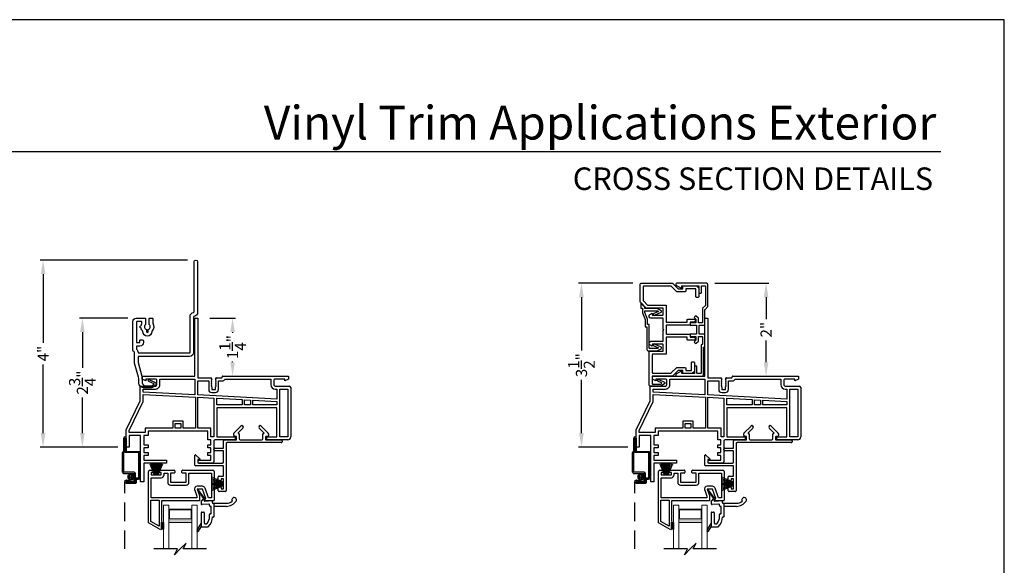
# Model space of a CAD drawing. Extents: x 34 to 170, y -88 to -44.
# Drawn here: x 81 to 102, y -56 to -44 of the extents above; entities that cross this region are included whole.
import ezdxf
from ezdxf.enums import TextEntityAlignment as Align

# ---------------------------------------------------------------- set-up
doc = ezdxf.new("R2010")
doc.units = 0
doc.header["$LTSCALE"] = 2
doc.header["$MEASUREMENT"] = 0
doc.header["$PDMODE"] = 3
doc.linetypes.add('HIDDEN', pattern=[0.075, 0.05, -0.025])
doc.layers.get('0').update_dxf_attribs({"linetype": 'CONTINUOUS'})
doc.layers.get('DEFPOINTS').update_dxf_attribs({"color": 3, "linetype": 'CONTINUOUS'})
doc.styles.add('Arial', font='arial.ttf')
doc.styles.get("Standard").update_dxf_attribs({"font": 'arial.ttf'})
doc.dimstyles.get("Standard").update_dxf_attribs({"dimtxt": 0.24, "dimasz": 0.3, "dimexe": 0.0625, "dimexo": 0.18, "dimgap": 0.09, "dimtad": 0, "dimdec": 4, "dimzin": 0, "dimdsep": 46, "dimlunit": 4, "dimtxsty": 'Standard', "dimcen": 0, "dimadec": 5, "dimazin": 0, "dimtfac": 1, "dimtdec": 4, "dimtofl": 0, "dimtmove": 0, "dimatfit": 3, "dimfxl": 1, "dimtolj": 1, "dimtzin": 0, "dimarcsym": 0})

# ---------------------------------------------------------------- blocks, each defined once
blk = doc.blocks.new('glass rail fram v3')
for p, q in [((-0.343, -0.38), (-0.343, 0.72)), ((-0.313, 0.75), (-0.253, 0.75)), ((-0.283, 0.7), (-0.283, 0.65)), ((-0.253, 0.7), (-0.283, 0.7)), ((-0.283, 0.65), (-0.063, 0.65)), ((-0.238, 0.735), (-0.238, 0.715)), ((-0.108, 0.715), (-0.108, 0.735)), ((-0.093, 0.75), (0.214, 0.75)), ((-0.063, 0.7), (-0.093, 0.7)), ((-0.063, 0.65), (-0.063, 0.7)), ((-0.003, 0.65), (-0.003, 0.69)), ((-0.003, 0.69), (0.076, 0.69)), ((0.076, 0.69), (0.076, 0.49)), ((0.136, 0.69), (0.136, 0.49)), ((0.214, 0.69), (0.136, 0.69)), ((0.229, 0.735), (0.229, 0.705)), ((0.379, 0.705), (0.379, 0.735)), ((0.394, 0.75), (1.049, 0.75)), ((0.472, 0.69), (0.394, 0.69)), ((0.472, 0.49), (0.472, 0.69)), ((0.532, 0.49), (0.532, 0.69)), ((0.532, 0.69), (1.019, 0.69)), ((1.019, 0.69), (1.019, 0.154)), ((1.079, 0.72), (1.079, 0.109)), ((-0.283, 0.154), (-0.283, 0.59)), ((-0.283, 0.59), (-0.063, 0.59)), ((0.136, 0.49), (0.472, 0.49)), ((0.136, 0.43), (0.472, 0.43)), ((0.656, 0.323), (0.703, 0.194)), ((0.824, 0.404), (0.712, 0.404)), ((0.712, 0.344), (0.763, 0.205)), ((0.824, 0.344), (0.712, 0.344)), ((0.897, 0.144), (0.824, 0.344)), ((0.957, 0.154), (0.88, 0.365)), ((-0.293, -0.351), (-0.293, 0.104)), ((-0.293, 0.104), (-0.112, 0.104)), ((0.703, 0.154), (-0.283, 0.154)), ((-0.112, 0.104), (-0.112, -0.455)), ((-0.062, 0.094), (-0.062, -0.22)), ((0.763, 0.094), (-0.062, 0.094)), ((0.703, 0.194), (0.703, 0.154)), ((0.763, 0.205), (0.763, 0.094)), ((0.872, 0.12), (0.897, 0.144)), ((1.064, 0.094), (0.883, 0.094)), ((1.019, 0.154), (0.957, 0.154)), ((-0.085, -0.529), (-0.343, -0.38)), ((-0.112, -0.455), (-0.293, -0.351)), ((-0.062, -0.251), (-0.062, -0.345)), ((-0.062, -0.376), (-0.062, -0.47)), ((-0.062, -0.501), (-0.062, -0.516))]:
    blk.add_line(p, q)
for centre, radius, start, end in [((-0.313, 0.72), 0.03, 89.9994, 180), ((-0.253, 0.735), 0.015, 0, 90.0019), ((-0.253, 0.715), 0.015, 269.9981, 0), ((-0.093, 0.735), 0.015, 89.9981, 180), ((-0.093, 0.715), 0.015, 180, 270.0019), ((-0.063, 0.65), 0.06, 270.0009, 0), ((0.214, 0.735), 0.015, 0, 90.0013), ((0.214, 0.705), 0.015, 270.0012, 0), ((0.394, 0.735), 0.015, 89.9981, 180), ((0.394, 0.705), 0.015, 180, 269.9993), ((1.049, 0.72), 0.03, 0, 90.0003), ((0.136, 0.49), 0.06, 180, 270.0014), ((0.472, 0.49), 0.06, 269.9986, 0), ((0.712, 0.344), 0.06, 89.9998, 199.9996), ((0.824, 0.344), 0.06, 19.9982, 90.0019), ((0.883, 0.109), 0.015, 134.9988, 270.0012), ((1.064, 0.109), 0.015, 269.9984, 0), ((-0.062, -0.236), 0.0154, 270.0019, 89.9981), ((-0.062, -0.361), 0.0154, 270.0019, 89.9981), ((-0.077, -0.516), 0.015, 239.9985, 0), ((-0.062, -0.486), 0.0154, 269.9976, 90.0024)]:
    blk.add_arc(centre, radius, start, end)
blk = doc.blocks.new('A$C188A3941')
for p, q in [((1.486, 3.53), (1.551, 3.53)), ((1.486, 2.28), (1.486, 3.53)), ((1.551, 3.53), (1.551, 2.24)), ((0.351, 2.28), (1.486, 2.28)), ((0.351, 2.215), (0.351, 2.28)), ((0.43, 2.175), (0.351, 2.215)), ((0.43, 2.215), (0.43, 2.175)), ((0.636, 2.215), (0.43, 2.215)), ((0.666, 2.095), (0.666, 2.185)), ((0.731, 2.095), (0.731, 2.215)), ((0.731, 2.215), (1.486, 2.215)), ((1.486, 2.215), (1.486, 1.876)), ((1.551, 2.24), (1.833, 2.24)), ((1.551, 1.873), (1.551, 2.175)), ((1.551, 2.175), (1.783, 2.175)), ((1.783, 2.175), (1.783, 1.99)), ((1.848, 2.225), (1.833, 2.21)), ((1.833, 2.21), (1.848, 2.195)), ((1.848, 2.195), (1.833, 2.18)), ((1.833, 2.18), (1.848, 2.165)), ((1.848, 2.165), (1.833, 2.15)), ((1.833, 2.15), (1.848, 2.135)), ((1.848, 2.135), (1.833, 2.12)), ((1.943, 2.21), (1.928, 2.225)), ((1.928, 2.195), (1.943, 2.21)), ((1.943, 2.18), (1.928, 2.195)), ((1.928, 2.165), (1.943, 2.18)), ((1.943, 2.15), (1.928, 2.165)), ((1.928, 2.135), (1.943, 2.15)), ((1.943, 2.12), (1.928, 2.135)), ((1.943, 2.24), (2.058, 2.24)), ((1.993, 1.99), (1.993, 2.175)), ((1.993, 2.175), (2.073, 2.175)), ((2.073, 2.255), (2.073, 2.265)), ((2.088, 2.28), (3.501, 2.28)), ((2.133, 2.215), (3.121, 2.215)), ((3.121, 2.215), (3.121, 2.095)), ((3.186, 2.185), (3.186, 2.095)), ((3.422, 2.215), (3.216, 2.215)), ((3.422, 2.175), (3.422, 2.215)), ((3.501, 2.215), (3.422, 2.175)), ((3.501, 2.28), (3.501, 2.215)), ((0.301, 1.749), (0.301, 2.049)), ((0.316, 2.065), (0.636, 2.065)), ((0.366, 1.935), (0.366, 2)), ((0.366, 2), (0.636, 2)), ((1.486, 1.876), (0.366, 1.935)), ((1.833, 2.12), (1.848, 2.105)), ((1.848, 2.105), (1.833, 2.09)), ((1.833, 2.09), (1.848, 2.075)), ((1.848, 2.075), (1.833, 2.06)), ((1.833, 2.06), (1.848, 2.045)), ((1.848, 2.045), (1.848, 1.99)), ((1.848, 1.99), (1.928, 1.99)), ((1.848, 1.925), (1.928, 1.925)), ((1.928, 2.105), (1.943, 2.12)), ((1.943, 2.09), (1.928, 2.105)), ((1.928, 2.075), (1.943, 2.09)), ((1.943, 2.06), (1.928, 2.075)), ((1.928, 2.045), (1.943, 2.06)), ((1.928, 1.99), (1.928, 2.045)), ((3.216, 2.065), (3.522, 2.065)), ((3.216, 2), (3.249, 2)), ((3.249, 2), (3.249, 1.784)), ((3.314, 0.97), (3.314, 2)), ((3.314, 2), (3.486, 2)), ((3.486, 2), (3.486, 0.97)), ((3.551, 2.036), (3.551, 0.97)), ((0, 1.125), (0.301, 1.749)), ((0.065, 1.11), (0.366, 1.734)), ((0.366, 1.885), (1.501, 1.825)), ((0.366, 1.734), (0.366, 1.885)), ((1.501, 1.825), (1.501, 1.16)), ((3.249, 1.784), (1.551, 1.873)), ((1.551, 1.16), (1.551, 1.822)), ((1.551, 1.822), (1.892, 1.805)), ((1.892, 1.805), (1.892, 0.97)), ((1.957, 1.801), (2.505, 1.772)), ((1.957, 1.66), (1.957, 1.801)), ((2.505, 1.772), (2.505, 1.66)), ((2.555, 1.77), (2.681, 1.763)), ((2.555, 1.66), (2.555, 1.77)), ((2.681, 1.763), (2.681, 1.66)), ((2.731, 1.66), (2.731, 1.761)), ((2.731, 1.761), (3.249, 1.733)), ((3.249, 1.733), (3.249, 1.66)), ((2.505, 1.66), (1.957, 1.66)), ((1.957, 1.595), (1.957, 0.97)), ((3.249, 1.595), (1.957, 1.595)), ((2.681, 1.66), (2.555, 1.66)), ((3.249, 1.66), (2.731, 1.66)), ((3.249, 0.97), (3.249, 1.595)), ((1.234, 1.308), (1.008, 1.308)), ((1.008, 1.308), (1.008, 1.16)), ((1.234, 1.16), (1.234, 1.308)), ((0, 0.75), (0, 1.125)), ((0.065, 1.065), (0.065, 1.11)), ((0.41, 1.065), (0.065, 1.065)), ((1.008, 1.16), (0.41, 1.16)), ((0.41, 1.16), (0.41, 1.065)), ((0.475, 1.095), (0.475, 1)), ((1.767, 1.095), (0.475, 1.095)), ((1.058, 1.16), (1.058, 1.258)), ((1.058, 1.258), (1.184, 1.258)), ((1.184, 1.16), (1.058, 1.16)), ((1.184, 1.258), (1.184, 1.16)), ((1.501, 1.16), (1.234, 1.16)), ((1.832, 1.16), (1.551, 1.16)), ((1.767, 0.905), (1.767, 1.095)), ((1.832, 0.97), (1.832, 1.16)), ((0.065, 1), (0.065, 0.75)), ((0.315, 1), (0.065, 1)), ((0.315, 0), (0.315, 1)), ((0.38, 1), (0.38, 0.8)), ((0.475, 1), (0.38, 1)), ((1.83, 0.905), (1.767, 0.905)), ((1.83, 0.8), (1.83, 0.905)), ((1.892, 0.97), (1.832, 0.97)), ((1.895, 0.875), (1.895, 0.435)), ((2.353, 0.905), (1.925, 0.905)), ((1.957, 0.97), (2.353, 0.97)), ((2.353, 0.97), (2.353, 0.905)), ((3.039, 0.97), (3.249, 0.97)), ((3.039, 0.905), (3.039, 0.97)), ((3.486, 0.905), (3.039, 0.905)), ((3.486, 0.97), (3.314, 0.97)), ((0.065, 0.75), (0, 0.75)), ((0.38, 0.8), (0.475, 0.8)), ((0.38, 0.735), (0.38, 0.635)), ((0.475, 0.735), (0.38, 0.735)), ((0.475, 0.8), (0.475, 0.735)), ((1.767, 0.8), (1.83, 0.8)), ((1.767, 0.735), (1.767, 0.8)), ((1.83, 0.735), (1.767, 0.735)), ((1.83, 0.635), (1.83, 0.735)), ((0.38, 0.635), (0.475, 0.635)), ((0.38, 0.57), (0.38, 0.47)), ((0.475, 0.57), (0.38, 0.57)), ((0.38, 0.47), (0.871, 0.47)), ((0.475, 0.635), (0.475, 0.57)), ((0.871, 0.47), (0.871, 0.405)), ((1.557, 0.47), (1.83, 0.47)), ((1.557, 0.405), (1.557, 0.47)), ((1.767, 0.635), (1.83, 0.635)), ((1.767, 0.57), (1.767, 0.635)), ((1.83, 0.57), (1.767, 0.57)), ((1.83, 0.47), (1.83, 0.57)), ((0.38, 0.405), (0.38, 0)), ((0.871, 0.405), (0.38, 0.405)), ((1.865, 0.405), (1.557, 0.405)), ((0.38, 0), (0.315, 0))]:
    blk.add_line(p, q)
for centre, radius, start, end in [((0.636, 2.185), 0.03, 359.9991, 89.9995), ((1.833, 2.225), 0.015, 0.0056, 89.9956), ((1.943, 2.225), 0.015, 90.7107, 179.9831), ((2.058, 2.255), 0.015, 269.9968, 0.0021), ((2.088, 2.265), 0.015, 90.0044, 179.999), ((2.073, 2.24), 0.065, 270.0018, 337.3872), ((3.216, 2.185), 0.03, 90.0005, 180.0006), ((0.316, 2.049), 0.0156, 90.0043, 179.9957), ((0.636, 2.095), 0.095, 269.9993, 0.0002), ((0.636, 2.095), 0.03, 270.0005, 359.9986), ((1.848, 1.99), 0.065, 180.252, 270.0013), ((1.928, 1.99), 0.065, 270.0001, 0.0001), ((3.216, 2.095), 0.095, 180.0003, 269.9996), ((3.216, 2.095), 0.03, 179.9978, 270.0033), ((3.522, 2.036), 0.0295, 0.0015, 89.9974), ((1.925, 0.875), 0.03, 90.0006, 179.9983), ((3.486, 0.97), 0.065, 270.0002, 359.6155), ((1.865, 0.435), 0.03, 270.0006, 359.9983)]:
    blk.add_arc(centre, radius, start, end)
blk = doc.blocks.new('A$C69785B23')
for p, q in [((0.838, 1.255), (0.993, 1.41)), ((1.036, 1.367), (0.932, 1.264)), ((1.488, 1.264), (1.384, 1.367)), ((1.427, 1.41), (1.581, 1.255)), ((0.614, 0.935), (0.614, 1.092)), ((0.634, 1.112), (0.886, 1.112)), ((0.886, 1.187), (0.867, 1.187)), ((0.896, 1.122), (0.896, 1.177)), ((0.939, 1.247), (0.946, 1.247)), ((0.956, 1.237), (0.956, 1.132)), ((0.976, 1.112), (1.444, 1.112)), ((1.464, 1.132), (1.464, 1.237)), ((1.474, 1.247), (1.481, 1.247)), ((1.524, 1.177), (1.524, 1.122)), ((1.553, 1.187), (1.534, 1.187)), ((1.534, 1.112), (1.858, 1.112)), ((1.878, 1.092), (1.878, 1.072)), ((0.409, 0.895), (0.409, 0.915)), ((0.429, 0.935), (0.614, 0.935)), ((0.614, 0.875), (0.429, 0.875)), ((0.614, 0.632), (0.614, 0.875)), ((0.674, 1.032), (0.674, 0.016)), ((1.858, 1.052), (0.694, 1.052)), ((0, 0.568), (0, 0.781)), ((0.014, 0.787), (0.109, 0.693)), ((0.06, 0.686), (0.06, 0.632)), ((0.106, 0.686), (0.06, 0.686)), ((0.614, 0.552), (0.016, 0.552)), ((0.08, 0.612), (0.594, 0.612)), ((0.614, 0.33), (0.614, 0.552)), ((0.504, 0.244), (0.504, 0.314)), ((0.52, 0.33), (0.614, 0.33)), ((0.548, 0.228), (0.52, 0.228)), ((0.564, 0.27), (0.564, 0.244)), ((0.614, 0.27), (0.564, 0.27)), ((0.614, 0.06), (0.614, 0.27)), ((0.504, 0.016), (0.504, 0.087)), ((0.52, 0.103), (0.548, 0.103)), ((0.658, 0), (0.52, 0)), ((0.564, 0.087), (0.564, 0.06)), ((0.564, 0.06), (0.614, 0.06))]:
    blk.add_line(p, q)
for centre, radius, start, end in [((1.014, 1.389), 0.03, 315.0002, 135.0002), ((1.405, 1.389), 0.03, 44.9998, 224.9998), ((0.634, 1.092), 0.02, 89.9968, 180.0043), ((0.867, 1.227), 0.04, 134.9999, 269.9998), ((0.886, 1.177), 0.01, 0.0024, 90.0033), ((0.886, 1.122), 0.01, 269.9967, 0.0043), ((0.939, 1.257), 0.01, 135.0025, 269.9956), ((0.946, 1.237), 0.01, 359.9957, 90.0031), ((0.976, 1.132), 0.02, 180.0014, 269.9974), ((1.444, 1.132), 0.02, 270.0027, 359.9986), ((1.474, 1.237), 0.01, 89.9969, 180.004), ((1.481, 1.257), 0.01, 270.0044, 44.9972), ((1.534, 1.177), 0.01, 89.9966, 179.998), ((1.534, 1.122), 0.01, 179.9953, 270.0034), ((1.553, 1.227), 0.04, 270.0002, 45.0001), ((1.858, 1.092), 0.02, 359.996, 90.0031), ((1.858, 1.072), 0.02, 270.0026, 359.9982), ((0.429, 0.915), 0.02, 90.0026, 179.9986), ((0.429, 0.895), 0.02, 179.9956, 270.0032), ((0.694, 1.032), 0.02, 89.9968, 180.001), ((0.008, 0.781), 0.008, 45.4021, 180.0019), ((0.106, 0.69), 0.004, 270.0045, 45.4038), ((0.016, 0.568), 0.016, 180.002, 270.0002), ((0.08, 0.632), 0.02, 179.9957, 270.0032), ((0.594, 0.632), 0.02, 269.9968, 0.0044), ((0.52, 0.314), 0.016, 89.9997, 180.0023), ((0.52, 0.244), 0.016, 180.0019, 270.0003), ((0.548, 0.244), 0.016, 269.9997, 359.9981), ((0.52, 0.087), 0.016, 89.9997, 179.9981), ((0.52, 0.016), 0.016, 179.9977, 270.0003), ((0.548, 0.087), 0.016, 0.0019, 90.0003), ((0.658, 0.016), 0.016, 269.9997, 0.0024)]:
    blk.add_arc(centre, radius, start, end)
blk = doc.blocks.new('A$C102734DB')
at = {"color": 7, "linetype": 'Continuous', "lineweight": 15}
for p, q in [((0, 0.507), (0.25, 0.503)), ((0, 0.506), (0, 0.507)), ((0.25, 0.502), (0, 0.506)), ((0, 0.497), (0.25, 0.497)), ((0.25, 0.492), (0, 0.492)), ((0, 0.482), (0.25, 0.487)), ((0.25, 0.486), (0, 0.481)), ((0, 0.481), (0, 0.482)), ((0.001, 0.524), (0.25, 0.506)), ((0.001, 0.523), (0.001, 0.524)), ((0.25, 0.505), (0.001, 0.523)), ((0.001, 0.466), (0.25, 0.483)), ((0.25, 0.482), (0.001, 0.465)), ((0.001, 0.465), (0.001, 0.466)), ((0.003, 0.547), (0.25, 0.517)), ((0.003, 0.546), (0.003, 0.547)), ((0.25, 0.516), (0.003, 0.546)), ((0.003, 0.442), (0.25, 0.472)), ((0.25, 0.471), (0.003, 0.441)), ((0.003, 0.441), (0.003, 0.442)), ((0.005, 0.567), (0.25, 0.524)), ((0.005, 0.566), (0.005, 0.567)), ((0.25, 0.523), (0.005, 0.566)), ((0.005, 0.422), (0.25, 0.465)), ((0.25, 0.464), (0.005, 0.421)), ((0.008, 0.585), (0.009, 0.586)), ((0.25, 0.529), (0.008, 0.585)), ((0.008, 0.403), (0.25, 0.459)), ((0.009, 0.586), (0.25, 0.53)), ((0.25, 0.458), (0.009, 0.402)), ((0.014, 0.612), (0.25, 0.535)), ((0.014, 0.611), (0.014, 0.612)), ((0.25, 0.534), (0.014, 0.611)), ((0.014, 0.378), (0.25, 0.455)), ((0.25, 0.454), (0.014, 0.377)), ((0.02, 0.634), (0.021, 0.635)), ((0.25, 0.537), (0.02, 0.634)), ((0.02, 0.354), (0.25, 0.452)), ((0.021, 0.635), (0.25, 0.538)), ((0.25, 0.45), (0.021, 0.353)), ((0.25, 0.588), (0.253, 0.588)), ((0.25, 0.538), (0.25, 0.588)), ((0.25, 0.535), (0.25, 0.537)), ((0.25, 0.53), (0.25, 0.534)), ((0.25, 0.524), (0.25, 0.529)), ((0.25, 0.517), (0.25, 0.523)), ((0.25, 0.506), (0.25, 0.516)), ((0.25, 0.503), (0.25, 0.505)), ((0.25, 0.497), (0.25, 0.502)), ((0.25, 0.487), (0.25, 0.492)), ((0.25, 0.483), (0.25, 0.486)), ((0.25, 0.472), (0.25, 0.482)), ((0.25, 0.465), (0.25, 0.471)), ((0.25, 0.459), (0.25, 0.464)), ((0.25, 0.455), (0.25, 0.458)), ((0.25, 0.452), (0.25, 0.454)), ((0.25, 0.401), (0.25, 0.45)), ((0.253, 0.588), (0.253, 0.401)), ((0.005, 0.421), (0.005, 0.422)), ((0.009, 0.402), (0.008, 0.403)), ((0.014, 0.377), (0.014, 0.378)), ((0.021, 0.353), (0.02, 0.354)), ((0.253, 0.401), (0.25, 0.401))]:
    blk.add_line(p, q, dxfattribs=at)
blk.add_arc((0.494, 0.494), 0.494, 179.7101, 180.2899, dxfattribs=at)
blk = doc.blocks.new('A$C47F16349')
at = {"lineweight": 15}
h = blk.add_hatch(color=256, dxfattribs=at)
h.paths.add_polyline_path([(0.615, 0.57), (0.615, 0.856), (0.115, 0.856), (0.115, 0.57)])
h.paths.add_polyline_path([(0.131, 0.648), (0.131, 0.844), (0.599, 0.844), (0.599, 0.648)], flags=16)
for p, q in [((0, 0.945), (0.115, 0.945)), ((0, 0.945), (0, 0)), ((0.115, 0.945), (0.115, 0)), ((0.616, 0.945), (0.731, 0.945)), ((0.616, 0.945), (0.616, 0)), ((0.731, 0.945), (0.731, 0))]:
    blk.add_line(p, q, dxfattribs=at)
blk.add_lwpolyline([(0.615, 0.856), (0.115, 0.856), (0.115, 0.57), (0.615, 0.57), (0.615, 0.856), (0.615, 0.57)], dxfattribs=at)
blk.add_lwpolyline([(0.131, 0.844), (0.131, 0.648), (0.599, 0.648), (0.599, 0.844)], close=True, dxfattribs=at)
blk = doc.blocks.new('A$C63267E99')
for p, q in [((0.696, 0.256), (0.568, 0.128)), ((0.632, 0.128), (0.696, 0.256)), ((0.504, 0.128), (0, 0.128)), ((0.44, 0), (0.504, 0.128)), ((0.568, 0.128), (0.44, 0)), ((1.136, 0.128), (0.632, 0.128))]:
    blk.add_line(p, q)
blk = doc.blocks.new('A$C29D366D9')
for p, q in [((0.289, 0.349), (0.289, 0.637)), ((0.354, 0.637), (0.354, 0.374)), ((0.233, 0.334), (0.247, 0.174)), ((0.274, 0.334), (0.233, 0.334)), ((0.564, 0.374), (0.289, 0.374)), ((0.305, 0.256), (0.317, 0.111)), ((0.339, 0.272), (0.32, 0.272)), ((0.354, 0.287), (0.354, 0.294)), ((0.499, 0.309), (0.369, 0.309)), ((0.514, 0.287), (0.514, 0.294)), ((0.579, 0.272), (0.529, 0.272)), ((0.579, 0.337), (0.579, 0.359)), ((0.794, 0.094), (0.794, 0.243)), ((0.186, 0.173), (0.003, 0.034)), ((0.013, 0.021), (0.184, 0.139)), ((0.184, 0.139), (0.241, 0.094)), ((0.227, 0.159), (0.186, 0.173)), ((0.241, 0.094), (0.302, 0.094)), ((0.476, 0.109), (0.476, 0.144)), ((0.491, 0.159), (0.714, 0.159)), ((0.491, 0.094), (0.794, 0.094)), ((0.867, 0.003), (0.727, 0.094)), ((0.729, 0.174), (0.729, 0.209)), ((0.89, 0.036), (0.794, 0.094))]:
    blk.add_line(p, q)
for centre, radius, start, end in [((0.214, 0.805), 0.05, 56.6324, 302.1922), ((0.104, 0.637), 0.185, 359.9996, 42.3894), ((0.104, 0.637), 0.25, 0.0001, 56.633), ((0.274, 0.349), 0.015, 270, 0), ((0.32, 0.257), 0.015, 90, 185), ((0.339, 0.287), 0.015, 270, 0), ((0.369, 0.294), 0.015, 90.0014, 180), ((0.499, 0.294), 0.015, 0, 90.0024), ((0.529, 0.287), 0.015, 180, 270), ((0.564, 0.359), 0.015, 0, 90.0024), ((0.578, 0.044), 0.293, 42.7796, 89.9896), ((0.578, 0.044), 0.228, 50.6501, 89.9896), ((0.714, 0.209), 0.015, 0, 50.6501), ((0.008, 0.028), 0.008, 127.3224, 304.6547), ((0.232, 0.173), 0.015, 250.5139, 5), ((0.302, 0.109), 0.015, 270, 5), ((0.491, 0.144), 0.015, 90, 180), ((0.491, 0.109), 0.015, 180, 270), ((0.714, 0.174), 0.015, 270, 0), ((0.878, 0.02), 0.02, 237.0365, 50.8119)]:
    blk.add_arc(centre, radius, start, end)
blk = doc.blocks.new('*D94')
at = {"color": 0, "lineweight": -2, "transparency": 16777216}
for p, q in [((83.097, -50.431), (82.054, -50.431)), ((82.116, -50.731), (82.116, -51.5)), ((82.116, -52.911), (82.116, -52.142)), ((82.878, -53.211), (82.054, -53.211))]:
    blk.add_line(p, q, dxfattribs=at)
at = {"color": 0, "transparency": 16777216}
for points in [[(82.066, -50.731), (82.166, -50.731), (82.116, -50.431)], [(82.066, -52.911), (82.166, -52.911), (82.116, -53.211)]]:
    blk.add_solid(points, dxfattribs=at)
at = {"layer": 'DEFPOINTS', "color": 0, "transparency": 16777216}
for p in [(83.277, -50.431), (82.116, -53.211), (83.058, -53.211)]:
    blk.add_point(p, dxfattribs=at)
at = {"color": 0, "transparency": 16777216, "insert": (82.116, -51.821), "char_height": 0.24, "attachment_point": 5, "rotation": 90}
blk.add_mtext('\\A1;2{\\H1x;\\S3/4;}"', dxfattribs=at)
blk = doc.blocks.new('*D95')
at = {"color": 0, "lineweight": -2, "transparency": 16777216}
for p, q in [((84.383, -49.181), (81.205, -49.181)), ((81.268, -49.481), (81.268, -50.963)), ((81.268, -52.911), (81.268, -51.429)), ((82.878, -53.211), (81.205, -53.211))]:
    blk.add_line(p, q, dxfattribs=at)
at = {"color": 0, "transparency": 16777216}
for points in [[(81.218, -49.481), (81.318, -49.481), (81.268, -49.181)], [(81.218, -52.911), (81.318, -52.911), (81.268, -53.211)]]:
    blk.add_solid(points, dxfattribs=at)
at = {"layer": 'DEFPOINTS', "color": 0, "transparency": 16777216}
for p in [(84.563, -49.181), (81.268, -53.211), (83.058, -53.211)]:
    blk.add_point(p, dxfattribs=at)
at = {"color": 0, "transparency": 16777216, "insert": (81.268, -51.196), "char_height": 0.24, "attachment_point": 5, "rotation": 90}
blk.add_mtext('\\A1;4"', dxfattribs=at)
blk = doc.blocks.new('*D96')
at = {"color": 0, "lineweight": -2, "transparency": 16777216}
for p, q in [((84.861, -50.431), (85.417, -50.431)), ((85.355, -50.731), (85.355, -50.748)), ((85.355, -51.381), (85.355, -51.363)), ((85.325, -51.681), (85.417, -51.681))]:
    blk.add_line(p, q, dxfattribs=at)
at = {"color": 0, "transparency": 16777216}
for points in [[(85.305, -50.731), (85.405, -50.731), (85.355, -50.431)], [(85.305, -51.381), (85.405, -51.381), (85.355, -51.681)]]:
    blk.add_solid(points, dxfattribs=at)
at = {"layer": 'DEFPOINTS', "color": 0, "transparency": 16777216}
for p in [(84.681, -50.431), (85.145, -51.681), (85.355, -51.681)]:
    blk.add_point(p, dxfattribs=at)
at = {"color": 0, "transparency": 16777216, "insert": (85.355, -51.056), "char_height": 0.24, "attachment_point": 5, "rotation": 90}
blk.add_mtext('\\A1;1{\\H1x;\\S1/4;}"', dxfattribs=at)
blk = doc.blocks.new('*D97')
at = {"color": 0, "lineweight": -2, "transparency": 16777216}
for p, q in [((95.757, -49.681), (96.924, -49.681)), ((96.862, -49.981), (96.862, -50.451)), ((96.862, -51.381), (96.862, -50.911)), ((96.325, -51.681), (96.924, -51.681))]:
    blk.add_line(p, q, dxfattribs=at)
at = {"color": 0, "transparency": 16777216}
for points in [[(96.812, -49.981), (96.912, -49.981), (96.862, -49.681)], [(96.812, -51.381), (96.912, -51.381), (96.862, -51.681)]]:
    blk.add_solid(points, dxfattribs=at)
at = {"layer": 'DEFPOINTS', "color": 0, "transparency": 16777216}
for p in [(95.577, -49.681), (96.145, -51.681), (96.862, -51.681)]:
    blk.add_point(p, dxfattribs=at)
at = {"color": 0, "transparency": 16777216, "insert": (96.862, -50.681), "char_height": 0.24, "attachment_point": 5, "rotation": 90}
blk.add_mtext('\\A1;2"', dxfattribs=at)
blk = doc.blocks.new('*D98')
at = {"color": 0, "lineweight": -2, "transparency": 16777216}
for p, q in [((93.988, -49.681), (92.817, -49.681)), ((92.88, -49.981), (92.88, -51.13)), ((92.88, -52.911), (92.88, -51.761)), ((93.878, -53.211), (92.817, -53.211))]:
    blk.add_line(p, q, dxfattribs=at)
at = {"color": 0, "transparency": 16777216}
for points in [[(92.83, -49.981), (92.93, -49.981), (92.88, -49.681)], [(92.83, -52.911), (92.93, -52.911), (92.88, -53.211)]]:
    blk.add_solid(points, dxfattribs=at)
at = {"layer": 'DEFPOINTS', "color": 0, "transparency": 16777216}
for p in [(94.168, -49.681), (92.88, -53.211), (94.058, -53.211)]:
    blk.add_point(p, dxfattribs=at)
at = {"color": 0, "transparency": 16777216, "insert": (92.88, -51.446), "char_height": 0.24, "attachment_point": 5, "rotation": 90}
blk.add_mtext('\\A1;3{\\H1x;\\S1/2;}"', dxfattribs=at)

msp = doc.modelspace()

# ---------------------------------------------------------------- hatches: boundary and pattern name
h = msp.add_hatch(color=256)
h.dxf.hatch_style = 1
h.paths.add_polyline_path([(83.819033, -54.836767), (83.862783, -54.836767), (83.862783, -54.976766), (83.819033, -54.976766)])
h = msp.add_hatch(color=256)
h.dxf.hatch_style = 1
h.paths.add_polyline_path([(94.819033, -54.836767), (94.862783, -54.836767), (94.862783, -54.976766), (94.819033, -54.976766)])

# ---------------------------------------------------------------- linework, layer by layer
for p, q in [((100.63308, -46.849932), (69.72876, -46.849932)), ((83.007734, -53.300914), (83.007734, -53.018158)), ((83.057568, -53.018158), (83.057568, -53.299221)), ((94.007734, -53.300914), (94.007734, -53.018158)), ((94.057568, -53.018158), (94.057568, -53.299221)), ((82.982817, -53.749719), (82.982817, -53.32583)), ((83.356571, -53.334105), (83.356571, -53.872311)), ((93.982817, -53.749719), (93.982817, -53.32583)), ((94.356571, -53.334105), (94.356571, -53.872311)), ((83.228996, -53.941834), (83.228996, -53.784603)), ((83.253913, -53.774636), (83.253913, -53.946683)), ((83.254013, -53.966931), (83.254013, -53.897227)), ((83.27893, -53.907194), (83.27893, -53.971968)), ((94.228996, -53.941834), (94.228996, -53.784603)), ((94.253913, -53.774636), (94.253913, -53.946683)), ((94.254013, -53.966931), (94.254013, -53.897227)), ((94.27893, -53.907194), (94.27893, -53.971968))]:
    msp.add_line(p, q)
at = {"linetype": 'HIDDEN', "ltscale": 4}
for p, q in [((83.029763, -55.406616), (83.029763, -53.95713)), ((94.029763, -55.406616), (94.029763, -53.95713))]:
    msp.add_line(p, q, dxfattribs=at)
for points in [[(68.000016, -44.00001), (68.000016, -88.000021), (102.000024, -88.000021), (102.000024, -44.00001)], [(83.819033, -54.836767), (83.862783, -54.836767), (83.862783, -54.976766), (83.819033, -54.976766)], [(94.819033, -54.836767), (94.862783, -54.836767), (94.862783, -54.976766), (94.819033, -54.976766)]]:
    msp.add_lwpolyline(points, close=True)
for points in [[(83.239221, -51.396411), (83.239221, -51.167744, 0.356393959), (83.223221, -51.148148, -0.356393959), (83.207221, -51.128552), (83.207221, -50.500766, -0.414213562), (83.277221, -50.430766), (83.467221, -50.430766, -0.414213562), (83.477221, -50.440766), (83.477221, -50.565766, -0.205257702), (83.474117, -50.573007, 0.564243092), (83.497221, -50.677479), (83.497221, -50.721266, 1), (83.537221, -50.721266), (83.537221, -50.677479, 0.564243092), (83.560324, -50.573007, -0.205257702), (83.557221, -50.565766), (83.557221, -50.440766, -0.414213562), (83.567221, -50.430766), (83.623221, -50.430766, -0.414213562), (83.633221, -50.440766), (83.633221, -50.542594, -0.352035495), (83.616078, -50.715268, 0.193988602), (83.613216, -50.722177, -0.99055341), (83.421225, -50.722177, 0.193988602), (83.418363, -50.715268, -0.145403081), (83.381437, -50.645559, 0.295815866), (83.373834, -50.637775, -0.799454561), (83.373834, -50.598756, 0.295815866), (83.381437, -50.590972, -0.090072162), (83.399706, -50.544969, 0.140330586), (83.401221, -50.539676), (83.401221, -50.516766, 0.414213562), (83.391221, -50.506766), (83.293221, -50.506766, 0.414213562), (83.283221, -50.516766), (83.283221, -50.956766), (83.358221, -50.956766), (83.358221, -50.906766, -0.414213562), (83.368221, -50.896766), (83.404221, -50.896766, -0.414213562), (83.434221, -50.926766), (83.434221, -50.956766, -0.414213562), (83.358221, -51.032766), (83.293221, -51.032766, 0.414213562), (83.283221, -51.042766), (83.283221, -51.091849, 0.20219929), (83.28624, -51.099009, -0.20219929), (83.315221, -51.167744), (83.315221, -51.170766, 0.414213562), (83.325221, -51.180766), (84.427221, -51.180766, 0.414213562), (84.437221, -51.170766), (84.437221, -50.393766, -0.379404573), (84.512021, -50.30938, 0.379404573), (84.525221, -50.294488), (84.525221, -49.218766, -1), (84.601221, -49.218766), (84.601221, -50.308766, -0.379404573), (84.526421, -50.393151, 0.379404573), (84.513221, -50.408043), (84.513221, -51.170766, -0.414213562), (84.427221, -51.256766), (83.325221, -51.256766, 0.414213562), (83.315221, -51.266766), (83.315221, -51.38675, 0.067722729), (83.315584, -51.389422), (83.396369, -51.680775, -0.067722729), (83.408221, -51.767879), (83.408221, -51.838952, 0.198912367), (83.41115, -51.846023), (83.455892, -51.890766), (83.603892, -51.890766), (83.661738, -51.857369), (83.661351, -51.848507), (83.548968, -51.796102, -1), (83.565873, -51.75985), (83.678255, -51.812255, -0.606814896), (83.681738, -51.89201), (83.626213, -51.924067, -0.131652498), (83.601213, -51.930766), (83.432221, -51.930766, -0.414213562), (83.332221, -51.830766), (83.332221, -51.767879, 0.067722729), (83.323132, -51.701081), (83.239766, -51.400419, -0.067722729)], [(94.278221, -50.215766), (94.152614, -50.090159, -0.198912367), (94.148221, -50.079553), (94.148221, -49.700766, -0.414213562), (94.168221, -49.680766), (94.845221, -49.680766), (94.967221, -49.802766), (95.061221, -49.802766, 0.414213562), (95.066221, -49.797766), (95.066221, -49.740766, -0.414213562), (95.071221, -49.735766), (95.364221, -49.735766), (95.411221, -49.782766), (95.411221, -49.970766, -0.414213562), (95.396221, -49.985766), (95.361221, -49.985766, -0.414213562), (95.346221, -49.970766), (95.346221, -49.805766, 0.414213562), (95.341221, -49.800766), (95.136221, -49.800766, 0.414213562), (95.131221, -49.805766), (95.131221, -49.852766, -0.414213562), (95.116221, -49.867766), (94.94651, -49.867766, -0.198912367), (94.935904, -49.863372), (94.819761, -49.74723, 0.198912367), (94.816226, -49.745766), (94.218221, -49.745766, 0.414213562), (94.213221, -49.750766), (94.213221, -50.056771, 0.198912367), (94.214685, -50.060306), (94.30368, -50.149301, 0.198912367), (94.307216, -50.150766), (94.693221, -50.150766, -0.414213562), (94.708221, -50.165766), (94.708221, -50.516766, 0.414213562), (94.713221, -50.521766), (95.151221, -50.521766, 0.414213562), (95.156221, -50.516766), (95.156221, -50.471766, -0.414213562), (95.171221, -50.456766), (95.319221, -50.456766, -0.414213562), (95.334221, -50.471766), (95.334221, -50.491766, -0.414213562), (95.304221, -50.521766), (95.226221, -50.521766, 0.414213562), (95.221221, -50.526766), (95.221221, -50.571766, -0.414213562), (95.206221, -50.586766), (94.713221, -50.586766, 0.414213562), (94.708221, -50.591766), (94.708221, -50.769766, 0.414213562), (94.713221, -50.774766), (95.206221, -50.774766, -0.414213562), (95.221221, -50.789766), (95.221221, -50.834766, 0.414213562), (95.226221, -50.839766), (95.304221, -50.839766, -0.414213562), (95.334221, -50.869766), (95.334221, -50.889766, -0.414213562), (95.319221, -50.904766), (95.171221, -50.904766, -0.414213562), (95.156221, -50.889766), (95.156221, -50.844766, 0.414213562), (95.151221, -50.839766), (94.713221, -50.839766, 0.414213562), (94.708221, -50.844766), (94.708221, -51.195766, -0.414213562), (94.693221, -51.210766), (94.413221, -51.210766, 0.414213562), (94.408221, -51.215766), (94.408221, -51.610766, 0.414213562), (94.413221, -51.615766), (94.814226, -51.615766, 0.198912367), (94.817761, -51.614301), (94.933904, -51.498159, -0.198912367), (94.94451, -51.493766), (95.116221, -51.493766, -0.414213562), (95.131221, -51.508766), (95.131221, -51.555766, 0.414213562), (95.136221, -51.560766), (95.246221, -51.560766, 0.414213562), (95.251221, -51.555766), (95.251221, -51.390766, -0.414213562), (95.266221, -51.375766), (95.301221, -51.375766, -0.414213562), (95.316221, -51.390766), (95.316221, -51.578766), (95.269221, -51.625766), (95.071221, -51.625766, -0.414213562), (95.066221, -51.620766), (95.066221, -51.563766, 0.414213562), (95.061221, -51.558766), (94.967292, -51.558766, 0.198912367), (94.963756, -51.56023), (94.843221, -51.680766), (94.413221, -51.680766, 0.414213562), (94.408221, -51.685766), (94.408221, -51.850766, 0.414213562), (94.413221, -51.855766), (94.578563, -51.855766, 0.131652498), (94.581063, -51.855096), (94.609459, -51.838702, 0.606814896), (94.609072, -51.82984), (94.530245, -51.793083, -1), (94.54715, -51.75683), (94.669502, -51.813884, -0.606814896), (94.671049, -51.84933), (94.590621, -51.895766), (94.363221, -51.895766, -0.414213562), (94.343221, -51.875766), (94.343221, -51.160766, -0.414213562), (94.358221, -51.145766), (94.638221, -51.145766, 0.414213562), (94.643221, -51.140766), (94.643221, -51.000766, 0.414213562), (94.638221, -50.995766), (94.413221, -50.995766, 0.414213562), (94.408221, -51.000766), (94.408221, -51.035766), (94.351445, -51.007019, -0.282715023), (94.343221, -50.993636), (94.343221, -50.960766, -0.414213562), (94.373221, -50.930766), (94.638221, -50.930766, 0.414213562), (94.643221, -50.925766), (94.643221, -50.694908, -0.317837245), (94.646554, -50.690194, 0.707106781), (94.646554, -50.671338, -0.317837245), (94.643221, -50.666624), (94.643221, -50.435766, 0.414213562), (94.638221, -50.430766), (94.373221, -50.430766, -0.414213562), (94.343221, -50.400766), (94.343221, -50.367896, -0.282715023), (94.351445, -50.354513), (94.408221, -50.325766), (94.408221, -50.360766, 0.414213562), (94.413221, -50.365766), (94.638221, -50.365766, 0.414213562), (94.643221, -50.360766), (94.643221, -50.220766, 0.414213562), (94.638221, -50.215766)], [(95.528221, -51.055766, 0.414213562), (95.543221, -51.040766), (95.543221, -50.789516, 0.414213562), (95.528221, -50.774516), (95.423221, -50.774516, -0.414213562), (95.418221, -50.769516), (95.418221, -50.592016, -0.414213562), (95.423221, -50.587016), (95.528221, -50.587016, 0.414213562), (95.543221, -50.572016), (95.543221, -50.247837, -0.198912367), (95.544685, -50.244301), (95.608221, -50.180766), (95.608221, -49.711766, 0.414213562), (95.577221, -49.680766), (94.940336, -49.680766, 0.767326988), (94.927836, -49.727417), (95.046221, -49.795766), (95.046221, -49.740766, -0.414213562), (95.051221, -49.735766), (95.406221, -49.735766, -0.414213562), (95.411221, -49.740766), (95.411221, -49.880766, 0.414213562), (95.426221, -49.895766), (95.451221, -49.895766, 0.414213562), (95.466221, -49.880766), (95.466221, -49.740766, -0.414213562), (95.471221, -49.735766), (95.548221, -49.735766, -0.414213562), (95.553221, -49.740766), (95.553221, -50.155913, -0.198912367), (95.551756, -50.159449), (95.492614, -50.218591, 0.198912367), (95.488221, -50.229197), (95.488221, -50.527016, -0.414213562), (95.483221, -50.532016), (95.406221, -50.532016, -0.414213562), (95.401221, -50.527016), (95.401221, -50.434234), (95.356673, -50.389686, 0.414213562), (95.33546, -50.389686), (95.317782, -50.407364, 0.414213562), (95.317782, -50.428577), (95.346221, -50.457016), (95.346221, -50.527016, -0.414213562), (95.341221, -50.532016), (95.236221, -50.532016, 0.414213562), (95.221221, -50.547016), (95.221221, -50.572016, 0.414213562), (95.236221, -50.587016), (95.358221, -50.587016, -0.414213562), (95.363221, -50.592016), (95.363221, -50.769516, -0.414213562), (95.358221, -50.774516), (95.236221, -50.774516, 0.414213562), (95.221221, -50.789516), (95.221221, -50.814516, 0.414213562), (95.236221, -50.829516), (95.341221, -50.829516, -0.414213562), (95.346221, -50.834516), (95.346221, -50.904516), (95.317782, -50.932954, 0.414213562), (95.317782, -50.954168), (95.33546, -50.971845, 0.414213562), (95.356673, -50.971845), (95.401221, -50.927298), (95.401221, -50.834516, -0.414213562), (95.406221, -50.829516), (95.483221, -50.829516, -0.414213562), (95.488221, -50.834516), (95.488221, -50.995766, -0.414213562), (95.483221, -51.000766), (95.473221, -51.000766, 0.414213562), (95.458221, -51.015766), (95.458221, -51.620766, -0.414213562), (95.453221, -51.625766), (95.376221, -51.625766, -0.414213562), (95.371221, -51.620766), (95.371221, -51.480766, 0.414213562), (95.356221, -51.465766), (95.331221, -51.465766, 0.414213562), (95.316221, -51.480766), (95.316221, -51.620766, -0.414213562), (95.311221, -51.625766), (95.051221, -51.625766, -0.414213562), (95.046221, -51.620766), (95.046221, -51.565766), (94.927836, -51.634115, 0.767326988), (94.940336, -51.680766), (95.482221, -51.680766, 0.414213562), (95.513221, -51.649766), (95.513221, -51.060766, -0.414213562), (95.518221, -51.055766)], [(94.353174, -51.089766, -0.402187995), (94.343221, -51.079813), (94.343221, -50.567776), (94.307109, -50.567776), (94.307109, -50.451109), (94.244377, -50.310138), (94.244377, -50.271711), (94.519146, -50.271711), (94.544609, -50.286294), (94.438591, -50.334906, 1.003428714), (94.455026, -50.371248), (94.596461, -50.306664, 0.598470553), (94.598312, -50.271016), (94.512664, -50.221711), (94.244377, -50.221711), (94.244377, -50.196248), (94.217989, -50.164766), (94.208497, -50.164766), (94.208497, -50.153424), (94.172619, -50.110599, 0.703168046), (94.158497, -50.115693), (94.158497, -50.214766), (94.194377, -50.214766), (94.194377, -50.320784), (94.257109, -50.461758), (94.257109, -50.617776), (94.293221, -50.617776), (94.293221, -51.109674, 0.415397398), (94.323312, -51.139766), (94.512664, -51.139766), (94.598312, -51.090461, 0.613041025), (94.596461, -51.054813), (94.455026, -50.990229, 1.005823857), (94.438591, -51.026573), (94.544609, -51.075183), (94.519146, -51.089766)]]:
    msp.add_lwpolyline(points, format="xyb", close=True)
for points in [[(83.032651, -53.309187), (83.032651, -53.018158), (83.032551, -53.018158), (83.032551, -53.309188)], [(94.032651, -53.309187), (94.032651, -53.018158), (94.032551, -53.018158), (94.032551, -53.309188)]]:
    msp.add_lwpolyline(points)
for points in [[(83.007734, -53.300914, -0.414270989), (83.00275, -53.305896, 0.414196681), (82.982817, -53.325831)], [(83.057568, -53.299221, 0.414233791), (83.062551, -53.304204), (83.326671, -53.304204, -0.414215252), (83.356571, -53.334105)], [(94.007734, -53.300914, -0.414270989), (94.00275, -53.305896, 0.414196681), (93.982817, -53.325831)], [(94.057568, -53.299221, 0.414233791), (94.062551, -53.304204), (94.326671, -53.304204, -0.414215252), (94.356571, -53.334105)], [(83.007734, -53.749719), (83.007734, -53.334105, -0.413110608), (83.012697, -53.329121, 0.413049765), (83.032551, -53.309188)], [(83.254013, -53.897227, -0.414232986), (83.273946, -53.877295), (83.326671, -53.877295, 0.414080686), (83.331654, -53.872311), (83.331654, -53.334105, 0.414296978), (83.326671, -53.329121), (83.052584, -53.329121, -0.41423087), (83.032651, -53.309189)], [(94.007734, -53.749719), (94.007734, -53.334105, -0.413110608), (94.012697, -53.329121, 0.413049765), (94.032551, -53.309188)], [(94.254013, -53.897227, -0.414232986), (94.273946, -53.877295), (94.326671, -53.877295, 0.414080686), (94.331654, -53.872311), (94.331654, -53.334105, 0.414296978), (94.326671, -53.329121), (94.052584, -53.329121, -0.41423087), (94.032651, -53.309189)], [(82.982817, -53.74972, 0.414213814), (83.012717, -53.77962), (83.224013, -53.77962, -0.414267417), (83.228996, -53.784602)], [(83.253913, -53.774635, 0.414232986), (83.23398, -53.754703), (83.012717, -53.754703, -0.414164745), (83.007734, -53.749719)], [(83.27893, -53.971967, -0.417314068), (83.253749, -53.996883), (83.06674, -53.9949, -0.999983513), (83.067532, -53.920153), (83.134312, -53.920861), (83.134048, -53.945777), (83.067268, -53.945068, 0.999978781), (83.067004, -53.969984), (83.248977, -53.971914, 0.417341843), (83.254013, -53.966931)], [(83.107215, -53.890252, -0.848266184), (83.102253, -53.881725), (83.116219, -53.870178, 0.644630973), (83.113832, -53.861389), (83.096066, -53.858515, -0.84827202), (83.096032, -53.848649), (83.113901, -53.845632, 0.644635138), (83.116228, -53.836827), (83.102279, -53.825455, -0.848275086), (83.107183, -53.816894), (83.124166, -53.823216, 0.644632015), (83.130584, -53.816754), (83.12419, -53.799932, -0.848273743), (83.132717, -53.794969), (83.144264, -53.808936, 0.644629424), (83.153053, -53.806548), (83.155927, -53.788783, -0.848269251), (83.165793, -53.788749)], [(83.165793, -53.788749), (83.16881, -53.806617, 0.644626975), (83.177615, -53.808944), (83.188987, -53.794996, -0.848265744), (83.197548, -53.799899), (83.191226, -53.816883, 0.644632015), (83.197688, -53.8233), (83.214511, -53.816906, -0.848266484), (83.219473, -53.825434), (83.205507, -53.836981, 0.644636153), (83.207894, -53.84577), (83.22566, -53.848644, -0.848274997), (83.225694, -53.858509), (83.207825, -53.861526, 0.644633767), (83.205498, -53.870332), (83.219446, -53.881703, -0.848275415), (83.214543, -53.890264), (83.19756, -53.883943, 0.644632015), (83.191142, -53.890405), (83.197536, -53.907227, -0.848266484), (83.189009, -53.91219), (83.177462, -53.898223, 0.644626042), (83.168672, -53.900611), (83.165799, -53.918376, -0.848263961), (83.155933, -53.91841), (83.152916, -53.900541, 0.644633767), (83.14411, -53.898214), (83.132739, -53.912163, -0.848275415), (83.124178, -53.907259), (83.1305, -53.890276, 0.644632015), (83.124037, -53.883858), (83.107215, -53.890252)], [(83.27893, -53.907194, -0.414253897), (83.283913, -53.902212), (83.326671, -53.902212, 0.414203745), (83.356571, -53.87231)], [(93.982817, -53.74972, 0.414213814), (94.012717, -53.77962), (94.224013, -53.77962, -0.414267417), (94.228996, -53.784602)], [(94.253913, -53.774635, 0.414232986), (94.23398, -53.754703), (94.012717, -53.754703, -0.414164745), (94.007734, -53.749719)], [(94.27893, -53.971967, -0.417314068), (94.253749, -53.996883), (94.06674, -53.9949, -0.999983513), (94.067532, -53.920153), (94.134312, -53.920861), (94.134048, -53.945777), (94.067268, -53.945068, 0.999978781), (94.067004, -53.969984), (94.248977, -53.971914, 0.417341843), (94.254013, -53.966931)], [(94.107215, -53.890252, -0.848266184), (94.102253, -53.881725), (94.116219, -53.870178, 0.644630973), (94.113832, -53.861389), (94.096066, -53.858515, -0.84827202), (94.096032, -53.848649), (94.113901, -53.845632, 0.644635138), (94.116228, -53.836827), (94.102279, -53.825455, -0.848275086), (94.107183, -53.816894), (94.124166, -53.823216, 0.644632015), (94.130584, -53.816754), (94.12419, -53.799932, -0.848273743), (94.132717, -53.794969), (94.144264, -53.808936, 0.644629424), (94.153053, -53.806548), (94.155927, -53.788783, -0.848269251), (94.165793, -53.788749)], [(94.165793, -53.788749), (94.16881, -53.806617, 0.644626975), (94.177615, -53.808944), (94.188987, -53.794996, -0.848265744), (94.197548, -53.799899), (94.191226, -53.816883, 0.644632015), (94.197688, -53.8233), (94.214511, -53.816906, -0.848266484), (94.219473, -53.825434), (94.205507, -53.836981, 0.644636153), (94.207894, -53.84577), (94.22566, -53.848644, -0.848274997), (94.225694, -53.858509), (94.207825, -53.861526, 0.644633767), (94.205498, -53.870332), (94.219446, -53.881703, -0.848275415), (94.214543, -53.890264), (94.19756, -53.883943, 0.644632015), (94.191142, -53.890405), (94.197536, -53.907227, -0.848266484), (94.189009, -53.91219), (94.177462, -53.898223, 0.644626042), (94.168672, -53.900611), (94.165799, -53.918376, -0.848263961), (94.155933, -53.91841), (94.152916, -53.900541, 0.644633767), (94.14411, -53.898214), (94.132739, -53.912163, -0.848275415), (94.124178, -53.907259), (94.1305, -53.890276, 0.644632015), (94.124037, -53.883858), (94.107215, -53.890252)], [(94.27893, -53.907194, -0.414253897), (94.283913, -53.902212), (94.326671, -53.902212, 0.414203745), (94.356571, -53.87231)], [(83.253913, -53.946684, -0.417327124), (83.228732, -53.971599), (83.067005, -53.969885), (83.067267, -53.945156), (83.22396, -53.946817, 0.417337005), (83.228996, -53.941834)], [(94.253913, -53.946684, -0.417327124), (94.228732, -53.971599), (94.067005, -53.969885), (94.067267, -53.945156), (94.22396, -53.946817, 0.417337005), (94.228996, -53.941834)]]:
    msp.add_lwpolyline(points, format="xyb")
for centre in [(83.160863, -53.853579), (94.160863, -53.853579)]:
    msp.add_circle(centre, 0.021999)
for centre in [(83.032651, -53.018158), (94.032651, -53.018158)]:
    msp.add_arc(centre, 0.024917, 0, 180)

# ---------------------------------------------------------------- block references
for name, p in [('A$C188A3941', (83.057568, -53.960766)), ('A$C188A3941', (94.057568, -53.960766)), ('A$C69785B23', (84.543647, -54.167448)), ('A$C69785B23', (95.543647, -54.167448)), ('glass rail fram v3', (83.881363, -54.460766)), ('glass rail fram v3', (94.881363, -54.460766)), ('A$C102734DB', (84.904047, -54.496664)), ('A$C102734DB', (95.904047, -54.496664)), ('A$C47F16349', (83.862784, -55.406616)), ('A$C47F16349', (94.862784, -55.406616)), ('A$C63267E99', (83.659523, -55.534565)), ('A$C63267E99', (94.659523, -55.534565))]:
    msp.add_blockref(name, p)
at = {"rotation": 270}
for name, p in [('A$C102734DB', (83.214567, -53.557566)), ('A$C102734DB', (94.214567, -53.557566)), ('A$C29D366D9', (84.585788, -54.134226)), ('A$C29D366D9', (95.585788, -54.134226))]:
    msp.add_blockref(name, p, dxfattribs=at)

# ---------------------------------------------------------------- texts
at = {"style": 'Arial'}
for s, height, p in [('Vinyl Trim Applications Exterior', 0.7272729, (100.532014, -46.583012)), ('CROSS SECTION DETAILS', 0.4848486, (100.464929, -47.669303))]:
    msp.add_text(s, height=height, dxfattribs=at).set_placement(p, align=Align.RIGHT)

# ---------------------------------------------------------------- dimensions: what is measured, and where the dimension line sits
for base, p1, p2, picture, middle in [((81.267724, -53.210766), (84.563221, -49.180766), (83.057568, -53.210766), '*D95', (81.267724, -51.195766)), ((92.879585, -53.210766), (94.168221, -49.680766), (94.057568, -53.210766), '*D98', (92.879585, -51.445766)), ((96.861813, -51.680766), (95.577221, -49.680766), (96.145452, -51.680766), '*D97', (96.861813, -50.680766)), ((82.116454, -53.210766), (83.277221, -50.430766), (83.057568, -53.210766), '*D94', (82.116454, -51.820766))]:
    dim = msp.add_linear_dim(base=base, p1=p1, p2=p2, angle=90, dimstyle='Standard', override={"dimpost": '\\X'})
    dim.commit()
    dim.dimension.update_dxf_attribs({"geometry": picture, "text_midpoint": middle})
dim = msp.add_linear_dim(base=(85.35464, -51.680766), p1=(84.680877, -50.430766), p2=(85.145452, -51.680766), angle=90, dimstyle='Standard', override={"dimpost": '\\X'})
dim.commit()
dim.dimension.update_dxf_attribs({"geometry": '*D96', "text_midpoint": (85.35464, -51.055766), "dimtype": 160})

doc.saveas('drawing.dxf')
